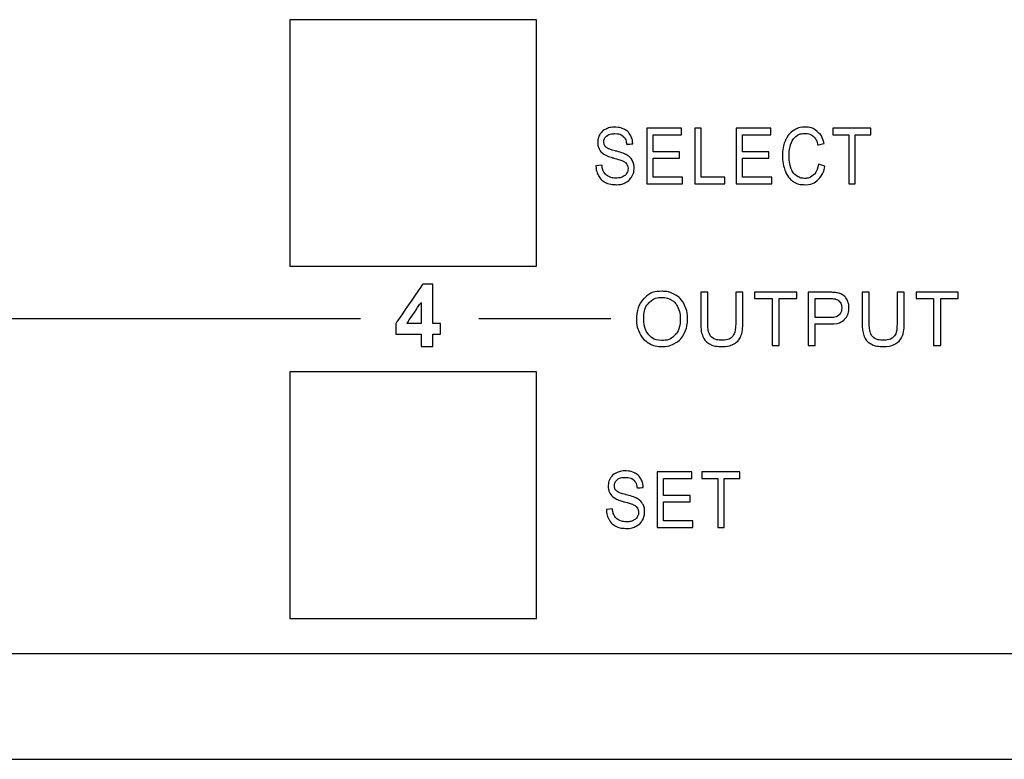
# Model space of a CAD drawing. Units: centimetres. Extents: x -22.1 to 22.1, y -18.2 to -8.2.
# Drawn here: x 1.6 to 4.4, y -12.6 to -10.5 of the extents above; entities that cross this region are included whole.
import ezdxf

# ---------------------------------------------------------------- set-up
doc = ezdxf.new("R2010")
doc.units = ezdxf.units.CM
doc.header["$MEASUREMENT"] = 0
doc.layers.add('layer 1', color=7, linetype='Continuous')

msp = doc.modelspace()

# ---------------------------------------------------------------- linework, layer by layer
at = {"layer": 'layer 1'}
for points in [[(3.04999, -10.52044), (3.04999, -10.52044), (2.34999, -10.52044), (2.34999, -10.52044)], [(2.34999, -10.52044), (2.34999, -10.52044), (2.34999, -11.22044), (2.34999, -11.22044)], [(3.04999, -11.22044), (3.04999, -11.22044), (3.04999, -10.52044), (3.04999, -10.52044)], [(2.34999, -11.22044), (2.34999, -11.22044), (3.04999, -11.22044), (3.04999, -11.22044)], [(2.55001, -11.37003), (2.55001, -11.37003), (1.05001, -11.37003), (1.05001, -11.37003)], [(3.26152, -11.37003), (3.26152, -11.37003), (2.88652, -11.37003), (2.88652, -11.37003)], [(3.04999, -11.52044), (3.04999, -11.52044), (2.34999, -11.52044), (2.34999, -11.52044)], [(2.34999, -11.52044), (2.34999, -11.52044), (2.34999, -12.22043), (2.34999, -12.22043)], [(3.04999, -12.22043), (3.04999, -12.22043), (3.04999, -11.52044), (3.04999, -11.52044)], [(2.34999, -12.22043), (2.34999, -12.22043), (3.04999, -12.22043), (3.04999, -12.22043)], [(-22.09993, -12.32043), (-22.09993, -12.32043), (22.09993, -12.32043), (22.09993, -12.32043)], [(-21.94994, -12.62043), (-21.94994, -12.62043), (21.94993, -12.62043), (21.94993, -12.62043)]]:
    msp.add_open_spline(points, degree=3, dxfattribs=at)
for points, knots in [([(3.21929, -10.93547), (3.21929, -10.93547), (3.2363, -10.93374), (3.2363, -10.93374), (3.2363, -10.93374), (3.2371, -10.94164), (3.23897, -10.94811), (3.24192, -10.95319), (3.24192, -10.95319), (3.24487, -10.95826), (3.24944, -10.96235), (3.25563, -10.96547), (3.25563, -10.96547), (3.26182, -10.9686), (3.2688, -10.97014), (3.27654, -10.97014), (3.27654, -10.97014), (3.28343, -10.97014), (3.2895, -10.96896), (3.29476, -10.96661), (3.29476, -10.96661), (3.30004, -10.96422), (3.30397, -10.96098), (3.30654, -10.95687), (3.30654, -10.95687), (3.30911, -10.95271), (3.31041, -10.94822), (3.31041, -10.94333), (3.31041, -10.94333), (3.31041, -10.93837), (3.30918, -10.93407), (3.30667, -10.93035), (3.30667, -10.93035), (3.30419, -10.92664), (3.3001, -10.92355), (3.29442, -10.92105), (3.29442, -10.92105), (3.29073, -10.9194), (3.28267, -10.91682), (3.27014, -10.91333), (3.27014, -10.91333), (3.25763, -10.90984), (3.24884, -10.90656), (3.24382, -10.90347), (3.24382, -10.90347), (3.23731, -10.89954), (3.23246, -10.89461), (3.22925, -10.88877), (3.22925, -10.88877), (3.22608, -10.88292), (3.2245, -10.87637), (3.2245, -10.86909), (3.2245, -10.86909), (3.2245, -10.86115), (3.22643, -10.85368), (3.23033, -10.84677), (3.23033, -10.84677), (3.23424, -10.83982), (3.23995, -10.83456), (3.24744, -10.83096), (3.24744, -10.83096), (3.25496, -10.82739), (3.26328, -10.82559), (3.27245, -10.82559), (3.27245, -10.82559), (3.28258, -10.82559), (3.29147, -10.82747), (3.29921, -10.83125), (3.29921, -10.83125), (3.30692, -10.835), (3.31286, -10.84056), (3.31702, -10.84787), (3.31702, -10.84787), (3.32114, -10.85519), (3.32339, -10.8635), (3.32371, -10.87277), (3.32371, -10.87277), (3.32371, -10.87277), (3.30642, -10.87428), (3.30642, -10.87428), (3.30642, -10.87428), (3.30546, -10.86431), (3.30232, -10.85674), (3.29696, -10.85166), (3.29696, -10.85166), (3.29159, -10.84655), (3.28369, -10.84401), (3.27321, -10.84401), (3.27321, -10.84401), (3.26229, -10.84401), (3.25436, -10.84633), (3.24935, -10.85096), (3.24935, -10.85096), (3.24437, -10.8556), (3.24185, -10.86119), (3.24185, -10.86769), (3.24185, -10.86769), (3.24185, -10.87339), (3.24363, -10.87806), (3.24715, -10.8817), (3.24715, -10.8817), (3.25065, -10.88538), (3.25969, -10.88913), (3.27436, -10.89296), (3.27436, -10.89296), (3.28902, -10.89682), (3.29908, -10.90016), (3.30454, -10.90303), (3.30454, -10.90303), (3.31248, -10.9073), (3.31835, -10.91267), (3.32213, -10.91914), (3.32213, -10.91914), (3.3259, -10.92565), (3.32777, -10.93315), (3.32777, -10.94161), (3.32777, -10.94161), (3.32777, -10.95003), (3.32571, -10.95793), (3.32156, -10.96536), (3.32156, -10.96536), (3.3174, -10.97279), (3.31143, -10.97856), (3.30365, -10.98272), (3.30365, -10.98272), (3.29588, -10.98684), (3.28712, -10.98889), (3.27741, -10.98889), (3.27741, -10.98889), (3.26505, -10.98889), (3.25471, -10.98684), (3.24639, -10.98264), (3.24639, -10.98264), (3.23805, -10.97849), (3.23151, -10.97224), (3.22675, -10.96385), (3.22675, -10.96385), (3.22202, -10.95551), (3.21952, -10.94602), (3.21929, -10.93547)], [0, 0, 0, 0, 0.0277778, 0.0277778, 0.0277778, 0.0416667, 0.0555556, 0.0555556, 0.0555556, 0.0694444, 0.0833333, 0.0833333, 0.0833333, 0.0972222, 0.1111111, 0.1111111, 0.1111111, 0.125, 0.1388889, 0.1388889, 0.1388889, 0.1527778, 0.1666667, 0.1666667, 0.1666667, 0.1805556, 0.1944444, 0.1944444, 0.1944444, 0.2083333, 0.2222222, 0.2222222, 0.2222222, 0.2361111, 0.25, 0.25, 0.25, 0.2638889, 0.2777778, 0.2777778, 0.2777778, 0.2916667, 0.3055556, 0.3055556, 0.3055556, 0.3194444, 0.3333333, 0.3333333, 0.3333333, 0.3472222, 0.3611111, 0.3611111, 0.3611111, 0.375, 0.3888889, 0.3888889, 0.3888889, 0.4027778, 0.4166667, 0.4166667, 0.4166667, 0.4305556, 0.4444444, 0.4444444, 0.4444444, 0.4583333, 0.4722222, 0.4722222, 0.4722222, 0.4861111, 0.5, 0.5, 0.5, 0.5138889, 0.5277778, 0.5277778, 0.5277778, 0.5416667, 0.5555556, 0.5555556, 0.5555556, 0.5694444, 0.5833333, 0.5833333, 0.5833333, 0.5972222, 0.6111111, 0.6111111, 0.6111111, 0.625, 0.6388889, 0.6388889, 0.6388889, 0.6527778, 0.6666667, 0.6666667, 0.6666667, 0.6805556, 0.6944444, 0.6944444, 0.6944444, 0.7083333, 0.7222222, 0.7222222, 0.7222222, 0.7361111, 0.75, 0.75, 0.75, 0.7638889, 0.7777778, 0.7777778, 0.7777778, 0.7916667, 0.8055556, 0.8055556, 0.8055556, 0.8194444, 0.8333333, 0.8333333, 0.8333333, 0.8472222, 0.8611111, 0.8611111, 0.8611111, 0.875, 0.8888889, 0.8888889, 0.8888889, 0.9027778, 0.9166667, 0.9166667, 0.9166667, 0.9305556, 0.9444444, 0.9444444, 0.9444444, 0.9722222, 1, 1, 1, 1]), ([(3.85197, -10.93083), (3.85197, -10.93083), (3.87003, -10.93613), (3.87003, -10.93613), (3.87003, -10.93613), (3.86625, -10.95326), (3.85943, -10.96635), (3.84962, -10.9754), (3.84962, -10.9754), (3.83978, -10.98441), (3.82778, -10.98889), (3.81357, -10.98889), (3.81357, -10.98889), (3.79887, -10.98889), (3.78694, -10.98544), (3.77773, -10.97852), (3.77773, -10.97852), (3.76853, -10.97157), (3.76151, -10.96154), (3.75672, -10.94841), (3.75672, -10.94841), (3.75193, -10.93524), (3.74951, -10.92112), (3.74951, -10.90605), (3.74951, -10.90605), (3.74951, -10.88961), (3.75221, -10.87527), (3.75764, -10.86302), (3.75764, -10.86302), (3.76307, -10.85078), (3.77078, -10.84148), (3.78081, -10.83512), (3.78081, -10.83512), (3.7908, -10.82875), (3.80182, -10.82559), (3.81385, -10.82559), (3.81385, -10.82559), (3.8275, -10.82559), (3.83896, -10.8296), (3.84826, -10.83765), (3.84826, -10.83765), (3.85756, -10.84571), (3.86403, -10.85699), (3.86768, -10.87159), (3.86768, -10.87159), (3.86768, -10.87159), (3.84994, -10.87645), (3.84994, -10.87645), (3.84994, -10.87645), (3.84676, -10.86494), (3.8422, -10.85659), (3.83616, -10.85133), (3.83616, -10.85133), (3.83016, -10.84607), (3.82261, -10.84346), (3.81347, -10.84346), (3.81347, -10.84346), (3.80299, -10.84346), (3.79427, -10.84637), (3.78722, -10.85218), (3.78722, -10.85218), (3.78018, -10.85802), (3.77522, -10.86582), (3.7724, -10.87564), (3.7724, -10.87564), (3.76955, -10.88542), (3.76811, -10.89553), (3.76811, -10.90594), (3.76811, -10.90594), (3.76811, -10.9194), (3.7698, -10.93109), (3.77316, -10.94113), (3.77316, -10.94113), (3.77655, -10.95113), (3.78179, -10.95863), (3.78894, -10.9636), (3.78894, -10.9636), (3.79608, -10.96856), (3.80379, -10.97102), (3.81211, -10.97102), (3.81211, -10.97102), (3.8222, -10.97102), (3.83073, -10.96764), (3.83775, -10.96091), (3.83775, -10.96091), (3.84477, -10.95415), (3.8495, -10.94411), (3.85197, -10.93083)], [0, 0, 0, 0, 0.0434783, 0.0434783, 0.0434783, 0.0652174, 0.0869565, 0.0869565, 0.0869565, 0.1086957, 0.1304348, 0.1304348, 0.1304348, 0.1521739, 0.173913, 0.173913, 0.173913, 0.1956522, 0.2173913, 0.2173913, 0.2173913, 0.2391304, 0.2608696, 0.2608696, 0.2608696, 0.2826087, 0.3043478, 0.3043478, 0.3043478, 0.326087, 0.3478261, 0.3478261, 0.3478261, 0.3695652, 0.3913043, 0.3913043, 0.3913043, 0.4130435, 0.4347826, 0.4347826, 0.4347826, 0.4565217, 0.4782609, 0.4782609, 0.4782609, 0.5, 0.5217391, 0.5217391, 0.5217391, 0.5434783, 0.5652174, 0.5652174, 0.5652174, 0.5869565, 0.6086957, 0.6086957, 0.6086957, 0.6304348, 0.6521739, 0.6521739, 0.6521739, 0.673913, 0.6956522, 0.6956522, 0.6956522, 0.7173913, 0.7391304, 0.7391304, 0.7391304, 0.7608696, 0.7826087, 0.7826087, 0.7826087, 0.8043478, 0.826087, 0.826087, 0.826087, 0.8478261, 0.8695652, 0.8695652, 0.8695652, 0.8913043, 0.9130435, 0.9130435, 0.9130435, 0.9565217, 1, 1, 1, 1]), ([(3.3634, -10.98621), (3.3634, -10.98621), (3.3634, -10.82828), (3.3634, -10.82828), (3.3634, -10.82828), (3.3634, -10.82828), (3.46195, -10.82828), (3.46195, -10.82828), (3.46195, -10.82828), (3.46195, -10.82828), (3.46195, -10.84692), (3.46195, -10.84692), (3.46195, -10.84692), (3.46195, -10.84692), (3.38142, -10.84692), (3.38142, -10.84692), (3.38142, -10.84692), (3.38142, -10.84692), (3.38142, -10.89527), (3.38142, -10.89527), (3.38142, -10.89527), (3.38142, -10.89527), (3.45684, -10.89527), (3.45684, -10.89527), (3.45684, -10.89527), (3.45684, -10.89527), (3.45684, -10.91381), (3.45684, -10.91381), (3.45684, -10.91381), (3.45684, -10.91381), (3.38142, -10.91381), (3.38142, -10.91381), (3.38142, -10.91381), (3.38142, -10.91381), (3.38142, -10.96757), (3.38142, -10.96757), (3.38142, -10.96757), (3.38142, -10.96757), (3.46512, -10.96757), (3.46512, -10.96757), (3.46512, -10.96757), (3.46512, -10.96757), (3.46512, -10.98621), (3.46512, -10.98621), (3.46512, -10.98621), (3.46512, -10.98621), (3.3634, -10.98621), (3.3634, -10.98621)], [0, 0, 0, 0, 0.0769231, 0.0769231, 0.0769231, 0.1153846, 0.1538462, 0.1538462, 0.1538462, 0.1923077, 0.2307692, 0.2307692, 0.2307692, 0.2692308, 0.3076923, 0.3076923, 0.3076923, 0.3461538, 0.3846154, 0.3846154, 0.3846154, 0.4230769, 0.4615385, 0.4615385, 0.4615385, 0.5, 0.5384615, 0.5384615, 0.5384615, 0.5769231, 0.6153846, 0.6153846, 0.6153846, 0.6538462, 0.6923077, 0.6923077, 0.6923077, 0.7307692, 0.7692308, 0.7692308, 0.7692308, 0.8076923, 0.8461538, 0.8461538, 0.8461538, 0.9230769, 1, 1, 1, 1]), ([(3.49986, -10.98621), (3.49986, -10.98621), (3.49986, -10.82828), (3.49986, -10.82828), (3.49986, -10.82828), (3.49986, -10.82828), (3.51792, -10.82828), (3.51792, -10.82828), (3.51792, -10.82828), (3.51792, -10.82828), (3.51792, -10.96757), (3.51792, -10.96757), (3.51792, -10.96757), (3.51792, -10.96757), (3.58505, -10.96757), (3.58505, -10.96757), (3.58505, -10.96757), (3.58505, -10.96757), (3.58505, -10.98621), (3.58505, -10.98621), (3.58505, -10.98621), (3.58505, -10.98621), (3.49986, -10.98621), (3.49986, -10.98621)], [0, 0, 0, 0, 0.1428571, 0.1428571, 0.1428571, 0.2142857, 0.2857143, 0.2857143, 0.2857143, 0.3571429, 0.4285714, 0.4285714, 0.4285714, 0.5, 0.5714286, 0.5714286, 0.5714286, 0.6428571, 0.7142857, 0.7142857, 0.7142857, 0.8571429, 1, 1, 1, 1]), ([(3.6175, -10.98621), (3.6175, -10.98621), (3.6175, -10.82828), (3.6175, -10.82828), (3.6175, -10.82828), (3.6175, -10.82828), (3.71605, -10.82828), (3.71605, -10.82828), (3.71605, -10.82828), (3.71605, -10.82828), (3.71605, -10.84692), (3.71605, -10.84692), (3.71605, -10.84692), (3.71605, -10.84692), (3.63552, -10.84692), (3.63552, -10.84692), (3.63552, -10.84692), (3.63552, -10.84692), (3.63552, -10.89527), (3.63552, -10.89527), (3.63552, -10.89527), (3.63552, -10.89527), (3.71094, -10.89527), (3.71094, -10.89527), (3.71094, -10.89527), (3.71094, -10.89527), (3.71094, -10.91381), (3.71094, -10.91381), (3.71094, -10.91381), (3.71094, -10.91381), (3.63552, -10.91381), (3.63552, -10.91381), (3.63552, -10.91381), (3.63552, -10.91381), (3.63552, -10.96757), (3.63552, -10.96757), (3.63552, -10.96757), (3.63552, -10.96757), (3.71922, -10.96757), (3.71922, -10.96757), (3.71922, -10.96757), (3.71922, -10.96757), (3.71922, -10.98621), (3.71922, -10.98621), (3.71922, -10.98621), (3.71922, -10.98621), (3.6175, -10.98621), (3.6175, -10.98621)], [0, 0, 0, 0, 0.0769231, 0.0769231, 0.0769231, 0.1153846, 0.1538462, 0.1538462, 0.1538462, 0.1923077, 0.2307692, 0.2307692, 0.2307692, 0.2692308, 0.3076923, 0.3076923, 0.3076923, 0.3461538, 0.3846154, 0.3846154, 0.3846154, 0.4230769, 0.4615385, 0.4615385, 0.4615385, 0.5, 0.5384615, 0.5384615, 0.5384615, 0.5769231, 0.6153846, 0.6153846, 0.6153846, 0.6538462, 0.6923077, 0.6923077, 0.6923077, 0.7307692, 0.7692308, 0.7692308, 0.7692308, 0.8076923, 0.8461538, 0.8461538, 0.8461538, 0.9230769, 1, 1, 1, 1]), ([(3.93752, -10.98621), (3.93752, -10.98621), (3.93752, -10.84692), (3.93752, -10.84692), (3.93752, -10.84692), (3.93752, -10.84692), (3.8926, -10.84692), (3.8926, -10.84692), (3.8926, -10.84692), (3.8926, -10.84692), (3.8926, -10.82828), (3.8926, -10.82828), (3.8926, -10.82828), (3.8926, -10.82828), (4.00065, -10.82828), (4.00065, -10.82828), (4.00065, -10.82828), (4.00065, -10.82828), (4.00065, -10.84692), (4.00065, -10.84692), (4.00065, -10.84692), (4.00065, -10.84692), (3.95554, -10.84692), (3.95554, -10.84692), (3.95554, -10.84692), (3.95554, -10.84692), (3.95554, -10.98621), (3.95554, -10.98621), (3.95554, -10.98621), (3.95554, -10.98621), (3.93752, -10.98621), (3.93752, -10.98621)], [0, 0, 0, 0, 0.1111111, 0.1111111, 0.1111111, 0.1666667, 0.2222222, 0.2222222, 0.2222222, 0.2777778, 0.3333333, 0.3333333, 0.3333333, 0.3888889, 0.4444444, 0.4444444, 0.4444444, 0.5, 0.5555556, 0.5555556, 0.5555556, 0.6111111, 0.6666667, 0.6666667, 0.6666667, 0.7222222, 0.7777778, 0.7777778, 0.7777778, 0.8888889, 1, 1, 1, 1]), ([(2.72262, -11.44873), (2.72262, -11.44873), (2.72262, -11.41317), (2.72262, -11.41317), (2.72262, -11.41317), (2.72262, -11.41317), (2.65027, -11.41317), (2.65027, -11.41317), (2.65027, -11.41317), (2.65027, -11.41317), (2.65027, -11.3835), (2.65027, -11.3835), (2.65027, -11.3835), (2.65027, -11.3835), (2.72698, -11.27122), (2.72698, -11.27122), (2.72698, -11.27122), (2.72698, -11.27122), (2.75542, -11.27122), (2.75542, -11.27122), (2.75542, -11.27122), (2.75542, -11.27122), (2.75542, -11.38337), (2.75542, -11.38337), (2.75542, -11.38337), (2.75542, -11.38337), (2.77736, -11.38337), (2.77736, -11.38337), (2.77736, -11.38337), (2.77736, -11.38337), (2.77736, -11.41317), (2.77736, -11.41317), (2.77736, -11.41317), (2.77736, -11.41317), (2.75542, -11.41317), (2.75542, -11.41317), (2.75542, -11.41317), (2.75542, -11.41317), (2.75542, -11.44873), (2.75542, -11.44873), (2.75542, -11.44873), (2.75542, -11.44873), (2.72262, -11.44873), (2.72262, -11.44873)], [0, 0, 0, 0, 0.0833333, 0.0833333, 0.0833333, 0.125, 0.1666667, 0.1666667, 0.1666667, 0.2083333, 0.25, 0.25, 0.25, 0.2916667, 0.3333333, 0.3333333, 0.3333333, 0.375, 0.4166667, 0.4166667, 0.4166667, 0.4583333, 0.5, 0.5, 0.5, 0.5416667, 0.5833333, 0.5833333, 0.5833333, 0.625, 0.6666667, 0.6666667, 0.6666667, 0.7083333, 0.75, 0.75, 0.75, 0.7916667, 0.8333333, 0.8333333, 0.8333333, 0.9166667, 1, 1, 1, 1]), ([(3.33439, -11.37204), (3.33439, -11.34688), (3.34113, -11.3272), (3.35464, -11.31298), (3.35464, -11.31298), (3.36815, -11.29876), (3.38558, -11.29164), (3.40696, -11.29164), (3.40696, -11.29164), (3.42093, -11.29164), (3.43356, -11.29499), (3.44478, -11.30166), (3.44478, -11.30166), (3.456, -11.30836), (3.46457, -11.31767), (3.47046, -11.32963), (3.47046, -11.32963), (3.47635, -11.34156), (3.47928, -11.35514), (3.47928, -11.37027), (3.47928, -11.37027), (3.47928, -11.38566), (3.47621, -11.39941), (3.47, -11.41151), (3.47, -11.41151), (3.46379, -11.42365), (3.45501, -11.43282), (3.44365, -11.43907), (3.44365, -11.43907), (3.43225, -11.44531), (3.42001, -11.44842), (3.40685, -11.44842), (3.40685, -11.44842), (3.39256, -11.44842), (3.37983, -11.44499), (3.36861, -11.43808), (3.36861, -11.43808), (3.35736, -11.4312), (3.34885, -11.42178), (3.34307, -11.40986), (3.34307, -11.40986), (3.33728, -11.39797), (3.33439, -11.38534), (3.33439, -11.37204)], [0, 0, 0, 0, 0.0833333, 0.0833333, 0.0833333, 0.125, 0.1666667, 0.1666667, 0.1666667, 0.2083333, 0.25, 0.25, 0.25, 0.2916667, 0.3333333, 0.3333333, 0.3333333, 0.375, 0.4166667, 0.4166667, 0.4166667, 0.4583333, 0.5, 0.5, 0.5, 0.5416667, 0.5833333, 0.5833333, 0.5833333, 0.625, 0.6666667, 0.6666667, 0.6666667, 0.7083333, 0.75, 0.75, 0.75, 0.7916667, 0.8333333, 0.8333333, 0.8333333, 0.9166667, 1, 1, 1, 1]), ([(3.61631, -11.29432), (3.61631, -11.29432), (3.63638, -11.29432), (3.63638, -11.29432), (3.63638, -11.29432), (3.63638, -11.29432), (3.63638, -11.38188), (3.63638, -11.38188), (3.63638, -11.38188), (3.63638, -11.39709), (3.63465, -11.40919), (3.6312, -11.41815), (3.6312, -11.41815), (3.62774, -11.42711), (3.62153, -11.43437), (3.61253, -11.43998), (3.61253, -11.43998), (3.60354, -11.44563), (3.59175, -11.44842), (3.57715, -11.44842), (3.57715, -11.44842), (3.56297, -11.44842), (3.55133, -11.44598), (3.54233, -11.44108), (3.54233, -11.44108), (3.5333, -11.43621), (3.52684, -11.42912), (3.523, -11.41984), (3.523, -11.41984), (3.51912, -11.41056), (3.51721, -11.39793), (3.51721, -11.38188), (3.51721, -11.38188), (3.51721, -11.38188), (3.51721, -11.29432), (3.51721, -11.29432), (3.51721, -11.29432), (3.51721, -11.29432), (3.53725, -11.29432), (3.53725, -11.29432), (3.53725, -11.29432), (3.53725, -11.29432), (3.53725, -11.38177), (3.53725, -11.38177), (3.53725, -11.38177), (3.53725, -11.39493), (3.53848, -11.40463), (3.54092, -11.41084), (3.54092, -11.41084), (3.54335, -11.41709), (3.54759, -11.42189), (3.55351, -11.42527), (3.55351, -11.42527), (3.55947, -11.42866), (3.56678, -11.43035), (3.57539, -11.43035), (3.57539, -11.43035), (3.59013, -11.43035), (3.60064, -11.427), (3.60692, -11.4203), (3.60692, -11.4203), (3.61317, -11.41363), (3.61631, -11.40079), (3.61631, -11.38177), (3.61631, -11.38177), (3.61631, -11.38177), (3.61631, -11.29432), (3.61631, -11.29432)], [0, 0, 0, 0, 0.0555556, 0.0555556, 0.0555556, 0.0833333, 0.1111111, 0.1111111, 0.1111111, 0.1388889, 0.1666667, 0.1666667, 0.1666667, 0.1944444, 0.2222222, 0.2222222, 0.2222222, 0.25, 0.2777778, 0.2777778, 0.2777778, 0.3055556, 0.3333333, 0.3333333, 0.3333333, 0.3611111, 0.3888889, 0.3888889, 0.3888889, 0.4166667, 0.4444444, 0.4444444, 0.4444444, 0.4722222, 0.5, 0.5, 0.5, 0.5277778, 0.5555556, 0.5555556, 0.5555556, 0.5833333, 0.6111111, 0.6111111, 0.6111111, 0.6388889, 0.6666667, 0.6666667, 0.6666667, 0.6944444, 0.7222222, 0.7222222, 0.7222222, 0.75, 0.7777778, 0.7777778, 0.7777778, 0.8055556, 0.8333333, 0.8333333, 0.8333333, 0.8611111, 0.8888889, 0.8888889, 0.8888889, 0.9444444, 1, 1, 1, 1]), ([(3.72007, -11.44584), (3.72007, -11.44584), (3.72007, -11.31221), (3.72007, -11.31221), (3.72007, -11.31221), (3.72007, -11.31221), (3.67015, -11.31221), (3.67015, -11.31221), (3.67015, -11.31221), (3.67015, -11.31221), (3.67015, -11.29432), (3.67015, -11.29432), (3.67015, -11.29432), (3.67015, -11.29432), (3.79024, -11.29432), (3.79024, -11.29432), (3.79024, -11.29432), (3.79024, -11.29432), (3.79024, -11.31221), (3.79024, -11.31221), (3.79024, -11.31221), (3.79024, -11.31221), (3.74011, -11.31221), (3.74011, -11.31221), (3.74011, -11.31221), (3.74011, -11.31221), (3.74011, -11.44584), (3.74011, -11.44584), (3.74011, -11.44584), (3.74011, -11.44584), (3.72007, -11.44584), (3.72007, -11.44584)], [0, 0, 0, 0, 0.1111111, 0.1111111, 0.1111111, 0.1666667, 0.2222222, 0.2222222, 0.2222222, 0.2777778, 0.3333333, 0.3333333, 0.3333333, 0.3888889, 0.4444444, 0.4444444, 0.4444444, 0.5, 0.5555556, 0.5555556, 0.5555556, 0.6111111, 0.6666667, 0.6666667, 0.6666667, 0.7222222, 0.7777778, 0.7777778, 0.7777778, 0.8888889, 1, 1, 1, 1]), ([(3.82257, -11.44584), (3.82257, -11.44584), (3.82257, -11.29432), (3.82257, -11.29432), (3.82257, -11.29432), (3.82257, -11.29432), (3.87972, -11.29432), (3.87972, -11.29432), (3.87972, -11.29432), (3.88978, -11.29432), (3.89747, -11.29481), (3.90276, -11.29577), (3.90276, -11.29577), (3.91021, -11.297), (3.91645, -11.29936), (3.92149, -11.30286), (3.92149, -11.30286), (3.9265, -11.30631), (3.93056, -11.31122), (3.93363, -11.31746), (3.93363, -11.31746), (3.9367, -11.32374), (3.93822, -11.33062), (3.93822, -11.33814), (3.93822, -11.33814), (3.93822, -11.35101), (3.93412, -11.36195), (3.92594, -11.37087), (3.92594, -11.37087), (3.91772, -11.37976), (3.9029, -11.38424), (3.88149, -11.38424), (3.88149, -11.38424), (3.88149, -11.38424), (3.84261, -11.38424), (3.84261, -11.38424), (3.84261, -11.38424), (3.84261, -11.38424), (3.84261, -11.44584), (3.84261, -11.44584), (3.84261, -11.44584), (3.84261, -11.44584), (3.82257, -11.44584), (3.82257, -11.44584)], [0, 0, 0, 0, 0.0833333, 0.0833333, 0.0833333, 0.125, 0.1666667, 0.1666667, 0.1666667, 0.2083333, 0.25, 0.25, 0.25, 0.2916667, 0.3333333, 0.3333333, 0.3333333, 0.375, 0.4166667, 0.4166667, 0.4166667, 0.4583333, 0.5, 0.5, 0.5, 0.5416667, 0.5833333, 0.5833333, 0.5833333, 0.625, 0.6666667, 0.6666667, 0.6666667, 0.7083333, 0.75, 0.75, 0.75, 0.7916667, 0.8333333, 0.8333333, 0.8333333, 0.9166667, 1, 1, 1, 1]), ([(4.07493, -11.29432), (4.07493, -11.29432), (4.095, -11.29432), (4.095, -11.29432), (4.095, -11.29432), (4.095, -11.29432), (4.095, -11.38188), (4.095, -11.38188), (4.095, -11.38188), (4.095, -11.39709), (4.09327, -11.40919), (4.08982, -11.41815), (4.08982, -11.41815), (4.08636, -11.42711), (4.08015, -11.43437), (4.07115, -11.43998), (4.07115, -11.43998), (4.06216, -11.44563), (4.05037, -11.44842), (4.03577, -11.44842), (4.03577, -11.44842), (4.02159, -11.44842), (4.00995, -11.44598), (4.00095, -11.44108), (4.00095, -11.44108), (3.99192, -11.43621), (3.98546, -11.42912), (3.98162, -11.41984), (3.98162, -11.41984), (3.97774, -11.41056), (3.97583, -11.39793), (3.97583, -11.38188), (3.97583, -11.38188), (3.97583, -11.38188), (3.97583, -11.29432), (3.97583, -11.29432), (3.97583, -11.29432), (3.97583, -11.29432), (3.99587, -11.29432), (3.99587, -11.29432), (3.99587, -11.29432), (3.99587, -11.29432), (3.99587, -11.38177), (3.99587, -11.38177), (3.99587, -11.38177), (3.99587, -11.39493), (3.9971, -11.40463), (3.99954, -11.41084), (3.99954, -11.41084), (4.00197, -11.41709), (4.00621, -11.42189), (4.01213, -11.42527), (4.01213, -11.42527), (4.01809, -11.42866), (4.0254, -11.43035), (4.03401, -11.43035), (4.03401, -11.43035), (4.04875, -11.43035), (4.05926, -11.427), (4.06554, -11.4203), (4.06554, -11.4203), (4.07179, -11.41363), (4.07493, -11.40079), (4.07493, -11.38177), (4.07493, -11.38177), (4.07493, -11.38177), (4.07493, -11.29432), (4.07493, -11.29432)], [0, 0, 0, 0, 0.0555556, 0.0555556, 0.0555556, 0.0833333, 0.1111111, 0.1111111, 0.1111111, 0.1388889, 0.1666667, 0.1666667, 0.1666667, 0.1944444, 0.2222222, 0.2222222, 0.2222222, 0.25, 0.2777778, 0.2777778, 0.2777778, 0.3055556, 0.3333333, 0.3333333, 0.3333333, 0.3611111, 0.3888889, 0.3888889, 0.3888889, 0.4166667, 0.4444444, 0.4444444, 0.4444444, 0.4722222, 0.5, 0.5, 0.5, 0.5277778, 0.5555556, 0.5555556, 0.5555556, 0.5833333, 0.6111111, 0.6111111, 0.6111111, 0.6388889, 0.6666667, 0.6666667, 0.6666667, 0.6944444, 0.7222222, 0.7222222, 0.7222222, 0.75, 0.7777778, 0.7777778, 0.7777778, 0.8055556, 0.8333333, 0.8333333, 0.8333333, 0.8611111, 0.8888889, 0.8888889, 0.8888889, 0.9444444, 1, 1, 1, 1]), ([(4.17869, -11.44584), (4.17869, -11.44584), (4.17869, -11.31221), (4.17869, -11.31221), (4.17869, -11.31221), (4.17869, -11.31221), (4.12877, -11.31221), (4.12877, -11.31221), (4.12877, -11.31221), (4.12877, -11.31221), (4.12877, -11.29432), (4.12877, -11.29432), (4.12877, -11.29432), (4.12877, -11.29432), (4.24886, -11.29432), (4.24886, -11.29432), (4.24886, -11.29432), (4.24886, -11.29432), (4.24886, -11.31221), (4.24886, -11.31221), (4.24886, -11.31221), (4.24886, -11.31221), (4.19873, -11.31221), (4.19873, -11.31221), (4.19873, -11.31221), (4.19873, -11.31221), (4.19873, -11.44584), (4.19873, -11.44584), (4.19873, -11.44584), (4.19873, -11.44584), (4.17869, -11.44584), (4.17869, -11.44584)], [0, 0, 0, 0, 0.1111111, 0.1111111, 0.1111111, 0.1666667, 0.2222222, 0.2222222, 0.2222222, 0.2777778, 0.3333333, 0.3333333, 0.3333333, 0.3888889, 0.4444444, 0.4444444, 0.4444444, 0.5, 0.5555556, 0.5555556, 0.5555556, 0.6111111, 0.6666667, 0.6666667, 0.6666667, 0.7222222, 0.7777778, 0.7777778, 0.7777778, 0.8888889, 1, 1, 1, 1]), ([(2.72262, -11.38337), (2.72262, -11.38337), (2.72262, -11.32296), (2.72262, -11.32296), (2.72262, -11.32296), (2.72262, -11.32296), (2.682, -11.38337), (2.682, -11.38337), (2.682, -11.38337), (2.682, -11.38337), (2.72262, -11.38337), (2.72262, -11.38337)], [0, 0, 0, 0, 0.25, 0.25, 0.25, 0.375, 0.5, 0.5, 0.5, 0.75, 1, 1, 1, 1]), ([(3.35506, -11.37236), (3.35506, -11.39063), (3.35997, -11.40499), (3.36977, -11.4155), (3.36977, -11.4155), (3.37962, -11.42601), (3.39193, -11.43127), (3.40675, -11.43127), (3.40675, -11.43127), (3.42185, -11.43127), (3.43426, -11.42598), (3.444, -11.41536), (3.444, -11.41536), (3.45374, -11.40474), (3.45864, -11.38968), (3.45864, -11.37017), (3.45864, -11.37017), (3.45864, -11.35786), (3.45652, -11.3471), (3.45236, -11.33789), (3.45236, -11.33789), (3.4482, -11.32868), (3.4421, -11.32155), (3.43409, -11.31647), (3.43409, -11.31647), (3.42604, -11.31143), (3.41705, -11.30889), (3.40706, -11.30889), (3.40706, -11.30889), (3.39285, -11.30889), (3.38064, -11.31376), (3.37041, -11.32353), (3.37041, -11.32353), (3.36018, -11.33327), (3.35506, -11.34957), (3.35506, -11.37236)], [0, 0, 0, 0, 0.1, 0.1, 0.1, 0.15, 0.2, 0.2, 0.2, 0.25, 0.3, 0.3, 0.3, 0.35, 0.4, 0.4, 0.4, 0.45, 0.5, 0.5, 0.5, 0.55, 0.6, 0.6, 0.6, 0.65, 0.7, 0.7, 0.7, 0.75, 0.8, 0.8, 0.8, 0.9, 1, 1, 1, 1]), ([(3.84261, -11.36636), (3.84261, -11.36636), (3.88181, -11.36636), (3.88181, -11.36636), (3.88181, -11.36636), (3.89475, -11.36636), (3.90396, -11.36396), (3.90939, -11.35913), (3.90939, -11.35913), (3.91483, -11.35429), (3.91754, -11.34752), (3.91754, -11.33877), (3.91754, -11.33877), (3.91754, -11.33242), (3.91596, -11.32699), (3.91275, -11.32247), (3.91275, -11.32247), (3.90953, -11.31796), (3.90534, -11.31499), (3.90008, -11.31355), (3.90008, -11.31355), (3.89669, -11.31266), (3.89048, -11.31221), (3.88138, -11.31221), (3.88138, -11.31221), (3.88138, -11.31221), (3.84261, -11.31221), (3.84261, -11.31221), (3.84261, -11.31221), (3.84261, -11.31221), (3.84261, -11.36636), (3.84261, -11.36636)], [0, 0, 0, 0, 0.1111111, 0.1111111, 0.1111111, 0.1666667, 0.2222222, 0.2222222, 0.2222222, 0.2777778, 0.3333333, 0.3333333, 0.3333333, 0.3888889, 0.4444444, 0.4444444, 0.4444444, 0.5, 0.5555556, 0.5555556, 0.5555556, 0.6111111, 0.6666667, 0.6666667, 0.6666667, 0.7222222, 0.7777778, 0.7777778, 0.7777778, 0.8888889, 1, 1, 1, 1]), ([(3.24911, -11.91142), (3.24911, -11.91142), (3.26612, -11.90969), (3.26612, -11.90969), (3.26612, -11.90969), (3.26692, -11.91759), (3.26879, -11.92406), (3.27174, -11.92914), (3.27174, -11.92914), (3.27469, -11.93421), (3.27926, -11.9383), (3.28545, -11.94142), (3.28545, -11.94142), (3.29164, -11.94455), (3.29862, -11.94609), (3.30636, -11.94609), (3.30636, -11.94609), (3.31325, -11.94609), (3.31932, -11.94491), (3.32458, -11.94256), (3.32458, -11.94256), (3.32986, -11.94017), (3.33379, -11.93693), (3.33636, -11.93282), (3.33636, -11.93282), (3.33893, -11.92866), (3.34023, -11.92417), (3.34023, -11.91928), (3.34023, -11.91928), (3.34023, -11.91432), (3.339, -11.91002), (3.33649, -11.9063), (3.33649, -11.9063), (3.33401, -11.90259), (3.32992, -11.8995), (3.32424, -11.897), (3.32424, -11.897), (3.32055, -11.89535), (3.31249, -11.89277), (3.29996, -11.88928), (3.29996, -11.88928), (3.28745, -11.88579), (3.27866, -11.88251), (3.27364, -11.87942), (3.27364, -11.87942), (3.26713, -11.87549), (3.26228, -11.87056), (3.25907, -11.86472), (3.25907, -11.86472), (3.2559, -11.85887), (3.25432, -11.85232), (3.25432, -11.84504), (3.25432, -11.84504), (3.25432, -11.8371), (3.25625, -11.82963), (3.26015, -11.82272), (3.26015, -11.82272), (3.26406, -11.81577), (3.26977, -11.81051), (3.27726, -11.80691), (3.27726, -11.80691), (3.28478, -11.80334), (3.2931, -11.80154), (3.30227, -11.80154), (3.30227, -11.80154), (3.3124, -11.80154), (3.32129, -11.80342), (3.32903, -11.8072), (3.32903, -11.8072), (3.33674, -11.81095), (3.34268, -11.81651), (3.34684, -11.82382), (3.34684, -11.82382), (3.35096, -11.83114), (3.35321, -11.83945), (3.35353, -11.84872), (3.35353, -11.84872), (3.35353, -11.84872), (3.33624, -11.85023), (3.33624, -11.85023), (3.33624, -11.85023), (3.33528, -11.84026), (3.33214, -11.83269), (3.32678, -11.82761), (3.32678, -11.82761), (3.32141, -11.8225), (3.31351, -11.81996), (3.30303, -11.81996), (3.30303, -11.81996), (3.29211, -11.81996), (3.28418, -11.82228), (3.27917, -11.82691), (3.27917, -11.82691), (3.27419, -11.83155), (3.27167, -11.83714), (3.27167, -11.84364), (3.27167, -11.84364), (3.27167, -11.84934), (3.27345, -11.85401), (3.27697, -11.85765), (3.27697, -11.85765), (3.28047, -11.86133), (3.28951, -11.86508), (3.30418, -11.86891), (3.30418, -11.86891), (3.31884, -11.87277), (3.3289, -11.87611), (3.33436, -11.87898), (3.33436, -11.87898), (3.3423, -11.88325), (3.34817, -11.88862), (3.35195, -11.89509), (3.35195, -11.89509), (3.35572, -11.9016), (3.35759, -11.9091), (3.35759, -11.91756), (3.35759, -11.91756), (3.35759, -11.92598), (3.35553, -11.93388), (3.35138, -11.94131), (3.35138, -11.94131), (3.34722, -11.94874), (3.34125, -11.95451), (3.33347, -11.95867), (3.33347, -11.95867), (3.3257, -11.96279), (3.31694, -11.96484), (3.30723, -11.96484), (3.30723, -11.96484), (3.29487, -11.96484), (3.28453, -11.96279), (3.27621, -11.95859), (3.27621, -11.95859), (3.26787, -11.95444), (3.26133, -11.94819), (3.25657, -11.9398), (3.25657, -11.9398), (3.25184, -11.93146), (3.24934, -11.92197), (3.24911, -11.91142)], [0, 0, 0, 0, 0.0277778, 0.0277778, 0.0277778, 0.0416667, 0.0555556, 0.0555556, 0.0555556, 0.0694444, 0.0833333, 0.0833333, 0.0833333, 0.0972222, 0.1111111, 0.1111111, 0.1111111, 0.125, 0.1388889, 0.1388889, 0.1388889, 0.1527778, 0.1666667, 0.1666667, 0.1666667, 0.1805556, 0.1944444, 0.1944444, 0.1944444, 0.2083333, 0.2222222, 0.2222222, 0.2222222, 0.2361111, 0.25, 0.25, 0.25, 0.2638889, 0.2777778, 0.2777778, 0.2777778, 0.2916667, 0.3055556, 0.3055556, 0.3055556, 0.3194444, 0.3333333, 0.3333333, 0.3333333, 0.3472222, 0.3611111, 0.3611111, 0.3611111, 0.375, 0.3888889, 0.3888889, 0.3888889, 0.4027778, 0.4166667, 0.4166667, 0.4166667, 0.4305556, 0.4444444, 0.4444444, 0.4444444, 0.4583333, 0.4722222, 0.4722222, 0.4722222, 0.4861111, 0.5, 0.5, 0.5, 0.5138889, 0.5277778, 0.5277778, 0.5277778, 0.5416667, 0.5555556, 0.5555556, 0.5555556, 0.5694444, 0.5833333, 0.5833333, 0.5833333, 0.5972222, 0.6111111, 0.6111111, 0.6111111, 0.625, 0.6388889, 0.6388889, 0.6388889, 0.6527778, 0.6666667, 0.6666667, 0.6666667, 0.6805556, 0.6944444, 0.6944444, 0.6944444, 0.7083333, 0.7222222, 0.7222222, 0.7222222, 0.7361111, 0.75, 0.75, 0.75, 0.7638889, 0.7777778, 0.7777778, 0.7777778, 0.7916667, 0.8055556, 0.8055556, 0.8055556, 0.8194444, 0.8333333, 0.8333333, 0.8333333, 0.8472222, 0.8611111, 0.8611111, 0.8611111, 0.875, 0.8888889, 0.8888889, 0.8888889, 0.9027778, 0.9166667, 0.9166667, 0.9166667, 0.9305556, 0.9444444, 0.9444444, 0.9444444, 0.9722222, 1, 1, 1, 1]), ([(3.39322, -11.96216), (3.39322, -11.96216), (3.39322, -11.80423), (3.39322, -11.80423), (3.39322, -11.80423), (3.39322, -11.80423), (3.49177, -11.80423), (3.49177, -11.80423), (3.49177, -11.80423), (3.49177, -11.80423), (3.49177, -11.82287), (3.49177, -11.82287), (3.49177, -11.82287), (3.49177, -11.82287), (3.41124, -11.82287), (3.41124, -11.82287), (3.41124, -11.82287), (3.41124, -11.82287), (3.41124, -11.87122), (3.41124, -11.87122), (3.41124, -11.87122), (3.41124, -11.87122), (3.48666, -11.87122), (3.48666, -11.87122), (3.48666, -11.87122), (3.48666, -11.87122), (3.48666, -11.88976), (3.48666, -11.88976), (3.48666, -11.88976), (3.48666, -11.88976), (3.41124, -11.88976), (3.41124, -11.88976), (3.41124, -11.88976), (3.41124, -11.88976), (3.41124, -11.94352), (3.41124, -11.94352), (3.41124, -11.94352), (3.41124, -11.94352), (3.49494, -11.94352), (3.49494, -11.94352), (3.49494, -11.94352), (3.49494, -11.94352), (3.49494, -11.96216), (3.49494, -11.96216), (3.49494, -11.96216), (3.49494, -11.96216), (3.39322, -11.96216), (3.39322, -11.96216)], [0, 0, 0, 0, 0.0769231, 0.0769231, 0.0769231, 0.1153846, 0.1538462, 0.1538462, 0.1538462, 0.1923077, 0.2307692, 0.2307692, 0.2307692, 0.2692308, 0.3076923, 0.3076923, 0.3076923, 0.3461538, 0.3846154, 0.3846154, 0.3846154, 0.4230769, 0.4615385, 0.4615385, 0.4615385, 0.5, 0.5384615, 0.5384615, 0.5384615, 0.5769231, 0.6153846, 0.6153846, 0.6153846, 0.6538462, 0.6923077, 0.6923077, 0.6923077, 0.7307692, 0.7692308, 0.7692308, 0.7692308, 0.8076923, 0.8461538, 0.8461538, 0.8461538, 0.9230769, 1, 1, 1, 1]), ([(3.56513, -11.96216), (3.56513, -11.96216), (3.56513, -11.82287), (3.56513, -11.82287), (3.56513, -11.82287), (3.56513, -11.82287), (3.52022, -11.82287), (3.52022, -11.82287), (3.52022, -11.82287), (3.52022, -11.82287), (3.52022, -11.80423), (3.52022, -11.80423), (3.52022, -11.80423), (3.52022, -11.80423), (3.62826, -11.80423), (3.62826, -11.80423), (3.62826, -11.80423), (3.62826, -11.80423), (3.62826, -11.82287), (3.62826, -11.82287), (3.62826, -11.82287), (3.62826, -11.82287), (3.58316, -11.82287), (3.58316, -11.82287), (3.58316, -11.82287), (3.58316, -11.82287), (3.58316, -11.96216), (3.58316, -11.96216), (3.58316, -11.96216), (3.58316, -11.96216), (3.56513, -11.96216), (3.56513, -11.96216)], [0, 0, 0, 0, 0.1111111, 0.1111111, 0.1111111, 0.1666667, 0.2222222, 0.2222222, 0.2222222, 0.2777778, 0.3333333, 0.3333333, 0.3333333, 0.3888889, 0.4444444, 0.4444444, 0.4444444, 0.5, 0.5555556, 0.5555556, 0.5555556, 0.6111111, 0.6666667, 0.6666667, 0.6666667, 0.7222222, 0.7777778, 0.7777778, 0.7777778, 0.8888889, 1, 1, 1, 1])]:
    msp.add_open_spline(points, degree=3, knots=knots, dxfattribs=at)

doc.saveas('drawing.dxf')
